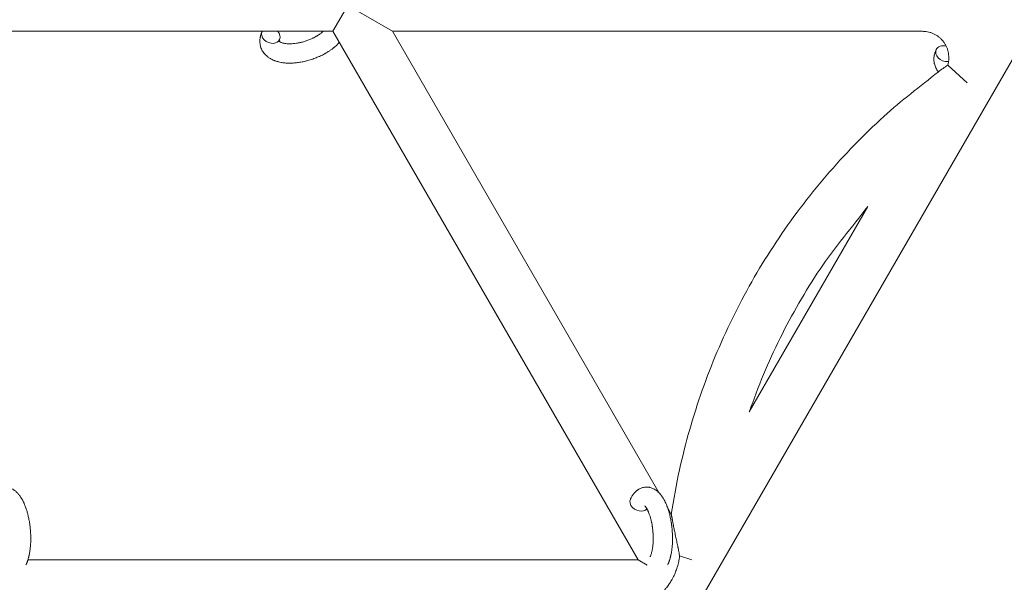
# Model space of a CAD drawing. Units: millimetres. Extents: x -7142 to 7278, y -4867 to 4826.
# Drawn here: x 1196 to 1502, y 2275 to 2449 of the extents above; entities that cross this region are included whole.
import ezdxf

# ---------------------------------------------------------------- set-up
doc = ezdxf.new("R2010")
doc.units = ezdxf.units.MM
doc.linetypes.add('K5LT_THIN', pattern=[0])

# ---------------------------------------------------------------- blocks, each defined once
blk = doc.blocks.new('U1')
at = {"color": 7, "linetype": 'K5LT_THIN', "lineweight": 18}
for p, q in [((1525.34, 2473.38), (1403.97, 2263.17)), ((1298.11, 2453.76), (1293.49, 2445.76)), ((1298.11, 2453.76), (1311.97, 2445.76)), ((1101.81, 2445.76), (1293.49, 2445.76)), ((1293.49, 2445.76), (1388.18, 2281.76)), ((1311.97, 2445.76), (1476.51, 2445.76)), ((1311.97, 2445.76), (1394.6, 2302.65)), ((1490.37, 2429.76), (1484.33, 2435.31)), ((1459.55, 2391.42), (1422.71, 2327.63)), ((1397.4, 2297.79), (1398.52, 2295.85)), ((1404.92, 2281.76), (1401.08, 2282.97)), ((1388.18, 2281.76), (1198.83, 2281.76)), ((1391.06, 2280.1), (1388.18, 2281.76))]:
    blk.add_line(p, q, dxfattribs=at)
for centre, start_param, end_param in [((1274.24, 2444.46), 3.141593, 5.355092), ((1274.24, 2444.46), 3.127839, 3.141593), ((1274.24, 2444.46), 0, 1.113827), ((1274.24, 2444.46), 5.355092, 6.283185), ((1483.45, 2438.8), 3.141593, 5.355092), ((1483.45, 2438.8), 1.776885, 3.141593), ((1483.45, 2438.8), -0.928093, -0.824901), ((1388.54, 2299.3), 3.141593, 5.355092), ((1388.54, 2299.3), 5.355092, 6.053873)]:
    blk.add_ellipse(centre, major_axis=(2.71, -1.28), ratio=0.769885, start_param=start_param, end_param=end_param, dxfattribs=at)
for points, knots in [([(1295.49, 2442.3), (1295.48, 2442.29), (1295.47, 2442.29), (1295.33, 2442.13), (1295.19, 2441.98), (1295.02, 2441.81), (1294.98, 2441.77), (1294.82, 2441.62), (1294.71, 2441.5), (1294.5, 2441.31), (1294.41, 2441.23), (1294.31, 2441.14), (1294.3, 2441.13), (1294.26, 2441.1), (1294.23, 2441.07), (1294.2, 2441.05), (1294.2, 2441.05), (1294.15, 2441.01), (1294.11, 2440.96), (1293.97, 2440.86), (1293.9, 2440.79), (1293.62, 2440.57), (1293.44, 2440.42), (1293.13, 2440.19), (1293.01, 2440.11), (1292.88, 2440.01), (1292.87, 2440.01), (1292.73, 2439.91), (1292.61, 2439.83), (1292.38, 2439.67), (1292.27, 2439.6), (1292.08, 2439.48), (1292, 2439.42), (1291.87, 2439.34), (1291.83, 2439.32), (1291.66, 2439.22), (1291.54, 2439.14), (1291.36, 2439.04), (1291.3, 2439), (1291.22, 2438.96), (1291.2, 2438.95), (1291.16, 2438.92), (1291.13, 2438.91), (1291.07, 2438.87), (1291.02, 2438.85), (1290.95, 2438.81), (1290.92, 2438.79), (1290.67, 2438.65), (1290.44, 2438.53), (1290.05, 2438.33), (1289.88, 2438.25), (1289.71, 2438.17), (1289.71, 2438.17), (1289.69, 2438.16), (1289.68, 2438.16), (1289.66, 2438.15), (1289.65, 2438.14), (1289.41, 2438.03), (1289.18, 2437.92), (1288.74, 2437.73), (1288.54, 2437.65), (1287.85, 2437.37), (1287.37, 2437.2), (1286.59, 2436.94), (1286.3, 2436.85), (1285.8, 2436.71), (1285.59, 2436.65), (1285.35, 2436.59), (1285.31, 2436.58), (1284.82, 2436.47), (1284.36, 2436.35), (1283.43, 2436.17), (1282.95, 2436.1), (1282.02, 2435.98), (1281.56, 2435.94), (1280.66, 2435.89), (1280.23, 2435.88), (1279.38, 2435.89), (1278.97, 2435.92), (1278.5, 2435.96), (1278.43, 2435.97), (1278.11, 2436.01), (1277.85, 2436.04), (1277.54, 2436.09), (1277.48, 2436.1), (1277.16, 2436.15), (1276.91, 2436.21), (1276.65, 2436.27), (1276.65, 2436.27), (1276.63, 2436.28), (1276.62, 2436.28), (1276.44, 2436.33), (1276.26, 2436.37), (1275.94, 2436.47), (1275.8, 2436.52), (1275.59, 2436.59), (1275.53, 2436.61), (1275.46, 2436.64), (1275.45, 2436.64), (1275.36, 2436.67), (1275.28, 2436.7), (1275.01, 2436.82), (1274.82, 2436.9), (1274.38, 2437.11), (1274.13, 2437.25), (1273.8, 2437.45), (1273.72, 2437.5), (1273.52, 2437.64), (1273.4, 2437.74), (1273.25, 2437.84), (1273.24, 2437.85), (1273.02, 2438.02), (1272.83, 2438.19), (1272.49, 2438.52), (1272.35, 2438.69), (1272.19, 2438.86), (1272.17, 2438.88), (1272.01, 2439.08), (1271.88, 2439.26), (1271.63, 2439.65), (1271.52, 2439.84), (1271.32, 2440.24), (1271.24, 2440.44), (1271.09, 2440.86), (1271.02, 2441.07), (1270.95, 2441.37), (1270.93, 2441.46), (1270.89, 2441.68), (1270.87, 2441.8), (1270.83, 2442.15), (1270.81, 2442.37), (1270.81, 2442.82), (1270.81, 2443.05), (1270.85, 2443.47), (1270.89, 2443.66), (1270.92, 2443.89), (1270.93, 2443.94), (1270.94, 2443.99), (1270.94, 2443.99), (1270.96, 2444.06), (1270.97, 2444.13), (1271.03, 2444.36), (1271.07, 2444.51), (1271.12, 2444.68), (1271.12, 2444.69), (1271.2, 2444.95), (1271.29, 2445.2), (1271.44, 2445.54), (1271.48, 2445.64), (1271.53, 2445.74)], [10.121087, 10.121087, 10.121087, 10.121087, 10.239693, 10.239693, 12.120776, 12.120776, 12.570444, 12.570444, 14.12249, 14.12249, 15.20199, 15.20199, 15.322865, 15.322865, 15.656599, 15.656599, 15.663143, 15.663143, 16.245414, 16.245414, 17.189745, 17.189745, 19.31373, 19.31373, 20.566633, 20.566633, 20.688197, 20.688197, 21.981398, 21.981398, 23.076261, 23.076261, 23.913976, 23.913976, 24.339738, 24.339738, 25.541324, 25.541324, 26.111915, 26.111915, 26.301489, 26.301489, 26.513619, 26.513619, 26.933084, 26.933084, 27.196506, 27.196506, 29.332489, 29.332489, 30.801276, 30.801276, 30.878715, 30.878715, 30.948671, 30.948671, 31.049756, 31.049756, 33.10809, 33.10809, 34.913355, 34.913355, 39.043225, 39.043225, 41.493032, 41.493032, 43.237001, 43.237001, 43.518611, 43.518611, 47.325781, 47.325781, 51.320715, 51.320715, 55.225404, 55.225404, 59.037147, 59.037147, 62.747048, 62.747048, 63.381704, 63.381704, 65.763728, 65.763728, 66.339981, 66.339981, 68.819528, 68.819528, 68.905619, 68.905619, 68.977034, 68.977034, 70.753972, 70.753972, 72.272022, 72.272022, 72.931361, 72.931361, 73.022459, 73.022459, 73.882945, 73.882945, 75.952545, 75.952545, 78.914214, 78.914214, 79.898581, 79.898581, 81.465738, 81.465738, 81.703915, 81.703915, 84.33989, 84.33989, 86.632353, 86.632353, 86.847338, 86.847338, 89.254604, 89.254604, 91.590734, 91.590734, 93.883705, 93.883705, 96.160269, 96.160269, 97.134274, 97.134274, 98.446054, 98.446054, 100.765871, 100.765871, 103.145634, 103.145634, 105.150939, 105.150939, 105.611524, 105.611524, 105.667888, 105.667888, 106.380473, 106.380473, 108.08174, 108.08174, 108.189395, 108.189395, 110.903181, 110.903181, 112, 112, 112, 112]), ([(1276.81, 2442.69), (1276.82, 2442.68), (1276.82, 2442.68), (1276.85, 2442.65), (1276.87, 2442.63), (1276.92, 2442.59), (1276.95, 2442.56), (1277.04, 2442.5), (1277.09, 2442.47), (1277.2, 2442.41), (1277.24, 2442.39), (1277.32, 2442.35), (1277.36, 2442.34), (1277.5, 2442.28), (1277.61, 2442.23), (1277.86, 2442.15), (1278, 2442.12), (1278.3, 2442.05), (1278.45, 2442.02), (1278.78, 2441.96), (1278.96, 2441.94), (1279.33, 2441.91), (1279.52, 2441.9), (1279.76, 2441.89), (1279.81, 2441.89), (1279.86, 2441.89), (1279.87, 2441.89), (1280.03, 2441.89), (1280.17, 2441.88), (1280.61, 2441.89), (1280.91, 2441.91), (1281.54, 2441.96), (1281.86, 2442), (1282.53, 2442.11), (1282.88, 2442.17), (1283.59, 2442.33), (1283.95, 2442.42), (1284.69, 2442.63), (1285.06, 2442.75), (1285.79, 2443.01), (1286.16, 2443.15), (1286.75, 2443.41), (1286.98, 2443.51), (1287.32, 2443.67), (1287.43, 2443.73), (1287.77, 2443.9), (1287.98, 2444.02), (1288.29, 2444.19), (1288.38, 2444.25), (1288.55, 2444.35), (1288.64, 2444.4), (1288.83, 2444.52), (1288.95, 2444.6), (1289.14, 2444.72), (1289.21, 2444.77), (1289.35, 2444.87), (1289.42, 2444.91), (1289.59, 2445.04), (1289.71, 2445.13), (1289.84, 2445.23), (1289.85, 2445.24), (1289.88, 2445.26), (1289.9, 2445.27), (1289.94, 2445.3), (1289.97, 2445.33), (1290.17, 2445.49), (1290.32, 2445.63), (1290.48, 2445.76)], [1.722427, 1.722427, 1.722427, 1.722427, 3.017649, 3.017649, 4.609864, 4.609864, 6.285438, 6.285438, 8.067082, 8.067082, 9.074753, 9.074753, 9.974078, 9.974078, 12.02219, 12.02219, 14.089357, 14.089357, 16.103217, 16.103217, 18.117076, 18.117076, 20.128041, 20.128041, 20.593157, 20.593157, 20.673876, 20.673876, 22.131109, 22.131109, 24.888511, 24.888511, 27.749648, 27.749648, 30.704237, 30.704237, 33.745559, 33.745559, 36.870734, 36.870734, 40.049977, 40.049977, 42.101559, 42.101559, 43.142751, 43.142751, 45.27443, 45.27443, 46.148629, 46.148629, 47.012679, 47.012679, 48.241435, 48.241435, 49.062222, 49.062222, 49.778149, 49.778149, 51.152464, 51.152464, 51.361832, 51.361832, 51.514038, 51.514038, 51.874936, 51.874936, 54.071382, 54.071382, 54.071382, 54.071382]), ([(1484.33, 2435.31), (1484.42, 2435.61), (1484.49, 2435.91), (1484.55, 2436.27), (1484.56, 2436.34), (1484.59, 2436.64), (1484.63, 2436.88), (1484.66, 2437.43), (1484.66, 2437.74), (1484.62, 2438.35), (1484.59, 2438.65), (1484.49, 2439.25), (1484.42, 2439.55), (1484.25, 2440.14), (1484.15, 2440.42), (1483.98, 2440.84), (1483.92, 2440.98), (1483.79, 2441.25), (1483.72, 2441.39), (1483.5, 2441.79), (1483.34, 2442.05), (1483, 2442.54), (1482.81, 2442.78), (1482.41, 2443.23), (1482.2, 2443.45), (1481.76, 2443.85), (1481.52, 2444.04), (1481.04, 2444.39), (1480.78, 2444.56), (1480.26, 2444.85), (1479.99, 2444.99), (1479.44, 2445.22), (1479.16, 2445.33), (1478.59, 2445.5), (1478.29, 2445.57), (1477.71, 2445.68), (1477.41, 2445.72), (1476.91, 2445.76), (1476.71, 2445.76), (1476.51, 2445.76)], [0, 0, 0, 0, 0.060005, 0.060005, 0.072482, 0.072482, 0.12001, 0.12001, 0.180014, 0.180014, 0.240019, 0.240019, 0.300024, 0.300024, 0.360029, 0.360029, 0.389362, 0.389362, 0.420033, 0.420033, 0.480038, 0.480038, 0.540043, 0.540043, 0.600048, 0.600048, 0.660053, 0.660053, 0.720057, 0.720057, 0.780062, 0.780062, 0.840067, 0.840067, 0.900072, 0.900072, 0.960076, 0.960076, 1, 1, 1, 1]), ([(1276.96, 2443.17), (1276.92, 2443.1), (1276.89, 2443.03), (1276.87, 2442.97), (1276.87, 2442.96), (1276.85, 2442.91), (1276.84, 2442.86), (1276.82, 2442.79), (1276.81, 2442.76), (1276.81, 2442.72), (1276.81, 2442.71), (1276.81, 2442.69), (1276.81, 2442.69), (1276.81, 2442.68), (1276.81, 2442.67), (1276.81, 2442.68), (1276.81, 2442.68), (1276.81, 2442.69), (1276.81, 2442.69), (1276.8, 2442.69)], [0, 0, 0, 0, 2, 2, 2.214263, 2.214263, 3.942695, 3.942695, 5.758704, 5.758704, 7.37728, 7.37728, 7.475749, 7.475749, 9.118858, 9.118858, 9.481056, 9.481056, 9.552246, 9.552246, 9.552246, 9.552246]), ([(1276.81, 2442.67), (1276.81, 2442.68), (1276.81, 2442.68), (1276.81, 2442.67), (1276.81, 2442.68), (1276.81, 2442.68), (1276.81, 2442.69), (1276.8, 2442.69), (1276.8, 2442.69), (1276.8, 2442.69)], [0.931443, 0.931443, 0.931443, 0.931443, 0.965483, 0.965483, 1.745999, 1.745999, 2.945999, 2.945999, 3.024105, 3.024105, 3.024105, 3.024105]), ([(1481.41, 2433.2), (1481.39, 2433.21), (1481.38, 2433.23), (1481.22, 2433.43), (1481.09, 2433.61), (1480.84, 2434), (1480.73, 2434.19), (1480.53, 2434.59), (1480.44, 2434.79), (1480.3, 2435.21), (1480.23, 2435.42), (1480.16, 2435.72), (1480.14, 2435.81), (1480.1, 2436.03), (1480.08, 2436.15), (1480.04, 2436.5), (1480.02, 2436.72), (1480.01, 2437.17), (1480.02, 2437.4), (1480.06, 2437.82), (1480.09, 2438.01), (1480.13, 2438.24), (1480.14, 2438.29), (1480.15, 2438.34), (1480.15, 2438.34), (1480.17, 2438.41), (1480.18, 2438.48), (1480.24, 2438.71), (1480.28, 2438.86), (1480.33, 2439.03), (1480.33, 2439.04), (1480.41, 2439.3), (1480.5, 2439.55), (1480.65, 2439.89), (1480.69, 2439.99), (1480.74, 2440.08)], [86.632353, 86.632353, 86.632353, 86.632353, 86.847338, 86.847338, 89.254604, 89.254604, 91.590734, 91.590734, 93.883705, 93.883705, 96.160269, 96.160269, 97.134274, 97.134274, 98.446054, 98.446054, 100.765871, 100.765871, 103.145634, 103.145634, 105.150939, 105.150939, 105.611524, 105.611524, 105.667888, 105.667888, 106.380473, 106.380473, 108.08174, 108.08174, 108.189395, 108.189395, 110.903181, 110.903181, 112, 112, 112, 112]), ([(1398.52, 2295.85), (1398.52, 2295.85), (1398.52, 2295.85), (1399.24, 2300.47), (1400.06, 2305.08), (1402.91, 2318.03), (1405.27, 2326.31), (1410.99, 2342.5), (1414.35, 2350.41), (1422.02, 2365.78), (1426.32, 2373.22), (1435.82, 2387.53), (1441.01, 2394.39), (1452.19, 2407.42), (1458.18, 2413.59), (1469.91, 2424.27), (1475.74, 2428.64), (1482.34, 2433.95), (1483.35, 2434.61), (1484.33, 2435.31)], [0.0651405, 0.0651405, 0.0651405, 0.0651405, 0.0651407, 0.0651407, 0.1431078, 0.1431078, 0.2862157, 0.2862157, 0.4293235, 0.4293235, 0.5724314, 0.5724314, 0.7155392, 0.7155392, 0.858647, 0.858647, 0.9799537, 0.9799537, 1, 1, 1, 1]), ([(1422.71, 2327.63), (1422.72, 2327.65), (1422.73, 2327.67), (1425.43, 2335.49), (1428.62, 2343.12), (1435.95, 2357.92), (1440.09, 2365.08), (1449.21, 2378.74), (1454.59, 2384.93), (1459.55, 2391.42)], [0.2858549, 0.2858549, 0.2858549, 0.2858549, 0.2862157, 0.2862157, 0.4293235, 0.4293235, 0.5724314, 0.5724314, 0.7141451, 0.7141451, 0.7141451, 0.7141451]), ([(1186.64, 2300.58), (1186.66, 2300.62), (1186.68, 2300.67), (1186.79, 2300.88), (1186.88, 2301.05), (1186.97, 2301.23), (1186.97, 2301.23), (1187.02, 2301.31), (1187.07, 2301.39), (1187.11, 2301.47), (1187.12, 2301.47), (1187.16, 2301.55), (1187.21, 2301.63), (1187.36, 2301.85), (1187.47, 2302), (1187.69, 2302.29), (1187.81, 2302.43), (1188.05, 2302.7), (1188.18, 2302.83), (1188.42, 2303.06), (1188.54, 2303.15), (1188.68, 2303.27), (1188.7, 2303.28), (1188.77, 2303.34), (1188.82, 2303.38), (1188.92, 2303.45), (1188.97, 2303.48), (1189.08, 2303.56), (1189.15, 2303.6), (1189.37, 2303.73), (1189.54, 2303.82), (1189.88, 2303.98), (1190.05, 2304.04), (1190.33, 2304.13), (1190.43, 2304.16), (1190.54, 2304.19), (1190.54, 2304.19), (1190.61, 2304.21), (1190.68, 2304.22), (1190.91, 2304.27), (1191.08, 2304.29), (1191.43, 2304.32), (1191.61, 2304.33), (1191.95, 2304.32), (1192.13, 2304.3), (1192.38, 2304.27), (1192.46, 2304.25), (1192.63, 2304.22), (1192.71, 2304.2), (1192.8, 2304.18), (1192.81, 2304.18), (1192.99, 2304.13), (1193.17, 2304.08), (1193.51, 2303.95), (1193.68, 2303.87), (1194.02, 2303.7), (1194.19, 2303.61), (1194.52, 2303.39), (1194.68, 2303.27), (1194.85, 2303.15), (1194.85, 2303.14), (1194.97, 2303.05), (1195.08, 2302.95), (1195.26, 2302.79), (1195.34, 2302.72), (1195.45, 2302.61), (1195.49, 2302.56), (1195.55, 2302.5), (1195.57, 2302.49), (1195.71, 2302.34), (1195.83, 2302.2), (1196.04, 2301.95), (1196.13, 2301.84), (1196.22, 2301.72), (1196.22, 2301.71), (1196.25, 2301.68), (1196.27, 2301.65), (1196.37, 2301.52), (1196.44, 2301.41), (1196.52, 2301.29), (1196.52, 2301.29), (1196.56, 2301.24), (1196.58, 2301.2), (1196.64, 2301.11), (1196.68, 2301.06), (1196.71, 2301), (1196.72, 2300.99), (1196.74, 2300.96), (1196.75, 2300.93), (1196.85, 2300.77), (1196.93, 2300.63), (1197.02, 2300.49), (1197.02, 2300.48), (1197.09, 2300.36), (1197.15, 2300.25), (1197.25, 2300.05), (1197.29, 2299.98), (1197.43, 2299.7), (1197.52, 2299.51), (1197.74, 2299.02), (1197.87, 2298.72), (1198.06, 2298.21), (1198.14, 2298), (1198.22, 2297.77), (1198.23, 2297.76), (1198.26, 2297.66), (1198.29, 2297.57), (1198.43, 2297.17), (1198.53, 2296.84), (1198.72, 2296.17), (1198.8, 2295.82), (1198.91, 2295.39), (1198.93, 2295.3), (1199, 2295.02), (1199.04, 2294.81), (1199.13, 2294.35), (1199.18, 2294.11), (1199.26, 2293.69), (1199.28, 2293.53), (1199.31, 2293.34), (1199.32, 2293.31), (1199.33, 2293.25), (1199.33, 2293.22), (1199.36, 2293.03), (1199.38, 2292.88), (1199.41, 2292.7), (1199.41, 2292.67), (1199.43, 2292.57), (1199.44, 2292.49), (1199.51, 2291.96), (1199.55, 2291.49), (1199.6, 2291.03), (1199.6, 2291.03), (1199.6, 2291), (1199.6, 2290.97), (1199.63, 2290.6), (1199.65, 2290.25), (1199.68, 2289.75), (1199.69, 2289.58), (1199.71, 2288.92), (1199.71, 2288.43), (1199.7, 2287.64), (1199.69, 2287.35), (1199.67, 2286.88), (1199.66, 2286.7), (1199.62, 2286.07), (1199.58, 2285.62), (1199.5, 2284.99), (1199.48, 2284.8), (1199.42, 2284.38), (1199.38, 2284.15), (1199.31, 2283.72), (1199.27, 2283.52), (1199.22, 2283.27), (1199.21, 2283.22), (1199.19, 2283.16), (1199.19, 2283.14), (1199.17, 2283.07), (1199.16, 2283.02), (1199.13, 2282.89), (1199.12, 2282.82), (1199.1, 2282.75), (1199.1, 2282.74), (1199.07, 2282.63), (1199.05, 2282.54), (1199, 2282.36), (1198.97, 2282.26), (1198.91, 2282.03), (1198.87, 2281.9), (1198.83, 2281.76), (1198.82, 2281.75), (1198.82, 2281.73), (1198.81, 2281.71), (1198.8, 2281.69), (1198.8, 2281.69), (1198.77, 2281.59), (1198.74, 2281.5), (1198.71, 2281.4), (1198.71, 2281.4), (1198.71, 2281.39), (1198.71, 2281.39), (1198.69, 2281.34), (1198.67, 2281.29), (1198.64, 2281.18), (1198.62, 2281.13), (1198.56, 2280.99), (1198.53, 2280.89), (1198.46, 2280.72), (1198.43, 2280.65), (1198.39, 2280.55), (1198.38, 2280.52), (1198.31, 2280.38), (1198.26, 2280.26), (1198.2, 2280.14), (1198.2, 2280.13), (1198.2, 2280.13)], [0, 0, 0, 0, 0.495399, 0.495399, 2.579969, 2.579969, 2.606551, 2.606551, 3.602218, 3.602218, 3.610494, 3.610494, 4.608994, 4.608994, 6.611437, 6.611437, 8.613879, 8.613879, 10.60053, 10.60053, 12.274918, 12.274918, 12.550029, 12.550029, 13.270757, 13.270757, 13.912186, 13.912186, 14.707317, 14.707317, 16.736339, 16.736339, 18.671984, 18.671984, 19.810589, 19.810589, 19.864454, 19.864454, 20.544166, 20.544166, 22.379396, 22.379396, 24.201978, 24.201978, 26.035285, 26.035285, 26.908625, 26.908625, 27.804597, 27.804597, 27.902791, 27.902791, 29.829026, 29.829026, 31.840388, 31.840388, 33.966332, 33.966332, 36.162707, 36.162707, 36.238629, 36.238629, 37.845107, 37.845107, 38.961572, 38.961572, 39.623994, 39.623994, 39.848022, 39.848022, 41.850937, 41.850937, 43.411532, 43.411532, 43.493869, 43.493869, 43.851835, 43.851835, 45.244382, 45.244382, 45.325434, 45.325434, 45.846808, 45.846808, 46.479913, 46.479913, 46.559308, 46.559308, 46.880344, 46.880344, 48.516477, 48.516477, 48.599857, 48.599857, 49.895381, 49.895381, 50.786687, 50.786687, 52.910419, 52.910419, 55.923427, 55.923427, 57.979686, 57.979686, 58.110248, 58.110248, 58.931046, 58.931046, 61.927033, 61.927033, 64.989532, 64.989532, 65.697014, 65.697014, 67.467525, 67.467525, 69.543357, 69.543357, 70.902592, 70.902592, 71.126108, 71.126108, 71.396505, 71.396505, 72.641228, 72.641228, 72.885082, 72.885082, 73.462987, 73.462987, 77.212003, 77.212003, 77.219253, 77.219253, 77.458057, 77.458057, 80.211549, 80.211549, 81.536079, 81.536079, 85.528742, 85.528742, 87.96927, 87.96927, 89.444695, 89.444695, 93.285903, 93.285903, 94.970583, 94.970583, 97.048697, 97.048697, 98.912678, 98.912678, 99.386212, 99.386212, 99.520474, 99.520474, 100.064493, 100.064493, 100.723485, 100.723485, 100.805961, 100.805961, 101.729175, 101.729175, 102.644445, 102.644445, 104.028891, 104.028891, 104.096177, 104.096177, 104.285034, 104.285034, 104.29249, 104.29249, 105.280101, 105.280101, 105.327501, 105.327501, 105.336405, 105.336405, 105.884556, 105.884556, 106.42549, 106.42549, 107.484051, 107.484051, 108.303506, 108.303506, 108.584709, 108.584709, 109.952663, 109.952663, 110, 110, 110, 110]), ([(1385.82, 2300.58), (1385.84, 2300.62), (1385.86, 2300.67), (1385.97, 2300.88), (1386.07, 2301.05), (1386.16, 2301.23), (1386.16, 2301.23), (1386.21, 2301.31), (1386.25, 2301.39), (1386.3, 2301.47), (1386.3, 2301.47), (1386.35, 2301.55), (1386.4, 2301.63), (1386.55, 2301.85), (1386.65, 2302), (1386.88, 2302.29), (1386.99, 2302.43), (1387.23, 2302.7), (1387.36, 2302.83), (1387.61, 2303.06), (1387.73, 2303.15), (1387.86, 2303.27), (1387.88, 2303.28), (1387.95, 2303.34), (1388.01, 2303.38), (1388.11, 2303.45), (1388.16, 2303.48), (1388.27, 2303.56), (1388.33, 2303.6), (1388.56, 2303.73), (1388.73, 2303.82), (1389.06, 2303.98), (1389.23, 2304.04), (1389.51, 2304.13), (1389.62, 2304.16), (1389.73, 2304.19), (1389.73, 2304.19), (1389.8, 2304.21), (1389.86, 2304.22), (1390.1, 2304.27), (1390.27, 2304.29), (1390.62, 2304.32), (1390.79, 2304.33), (1391.14, 2304.32), (1391.31, 2304.3), (1391.57, 2304.27), (1391.65, 2304.25), (1391.81, 2304.22), (1391.89, 2304.2), (1391.99, 2304.18), (1391.99, 2304.18), (1392.18, 2304.13), (1392.35, 2304.08), (1392.69, 2303.95), (1392.87, 2303.87), (1393.21, 2303.7), (1393.37, 2303.61), (1393.71, 2303.39), (1393.86, 2303.27), (1394.03, 2303.15), (1394.04, 2303.14), (1394.16, 2303.05), (1394.27, 2302.95), (1394.45, 2302.79), (1394.52, 2302.72), (1394.64, 2302.61), (1394.68, 2302.56), (1394.74, 2302.5), (1394.75, 2302.49), (1394.89, 2302.34), (1395.01, 2302.2), (1395.22, 2301.95), (1395.31, 2301.84), (1395.41, 2301.72), (1395.41, 2301.71), (1395.44, 2301.68), (1395.45, 2301.65), (1395.55, 2301.52), (1395.63, 2301.41), (1395.71, 2301.29), (1395.71, 2301.29), (1395.74, 2301.24), (1395.77, 2301.2), (1395.83, 2301.11), (1395.86, 2301.06), (1395.9, 2301), (1395.9, 2300.99), (1395.92, 2300.96), (1395.94, 2300.93), (1396.04, 2300.77), (1396.12, 2300.63), (1396.2, 2300.49), (1396.21, 2300.48), (1396.27, 2300.36), (1396.34, 2300.25), (1396.44, 2300.05), (1396.48, 2299.98), (1396.61, 2299.7), (1396.71, 2299.51), (1396.93, 2299.02), (1397.05, 2298.72), (1397.25, 2298.21), (1397.33, 2298), (1397.41, 2297.77), (1397.41, 2297.76), (1397.45, 2297.66), (1397.48, 2297.57), (1397.61, 2297.17), (1397.71, 2296.84), (1397.9, 2296.17), (1397.99, 2295.82), (1398.1, 2295.39), (1398.12, 2295.3), (1398.18, 2295.02), (1398.23, 2294.81), (1398.32, 2294.35), (1398.37, 2294.11), (1398.44, 2293.69), (1398.47, 2293.53), (1398.5, 2293.34), (1398.51, 2293.31), (1398.51, 2293.25), (1398.52, 2293.22), (1398.55, 2293.03), (1398.57, 2292.88), (1398.6, 2292.7), (1398.6, 2292.67), (1398.62, 2292.57), (1398.62, 2292.49), (1398.69, 2291.96), (1398.73, 2291.49), (1398.78, 2291.03), (1398.78, 2291.03), (1398.79, 2291), (1398.79, 2290.97), (1398.82, 2290.6), (1398.84, 2290.25), (1398.87, 2289.75), (1398.87, 2289.58), (1398.89, 2288.92), (1398.9, 2288.43), (1398.89, 2287.64), (1398.88, 2287.35), (1398.86, 2286.88), (1398.85, 2286.7), (1398.81, 2286.07), (1398.76, 2285.62), (1398.69, 2284.99), (1398.67, 2284.8), (1398.6, 2284.38), (1398.57, 2284.15), (1398.49, 2283.72), (1398.45, 2283.52), (1398.4, 2283.27), (1398.39, 2283.22), (1398.38, 2283.16), (1398.37, 2283.14), (1398.36, 2283.07), (1398.35, 2283.02), (1398.32, 2282.89), (1398.3, 2282.82), (1398.28, 2282.75), (1398.28, 2282.74), (1398.26, 2282.63), (1398.23, 2282.54), (1398.18, 2282.36), (1398.16, 2282.26), (1398.1, 2282.03), (1398.05, 2281.9), (1398.01, 2281.76), (1398.01, 2281.75), (1398, 2281.73), (1398, 2281.71), (1397.99, 2281.69), (1397.99, 2281.69), (1397.96, 2281.59), (1397.93, 2281.5), (1397.9, 2281.4), (1397.89, 2281.4), (1397.89, 2281.39), (1397.89, 2281.39), (1397.87, 2281.34), (1397.86, 2281.29), (1397.82, 2281.18), (1397.8, 2281.13), (1397.75, 2280.99), (1397.71, 2280.89), (1397.64, 2280.72), (1397.61, 2280.65), (1397.57, 2280.55), (1397.56, 2280.52), (1397.5, 2280.38), (1397.45, 2280.26), (1397.39, 2280.14), (1397.39, 2280.13), (1397.39, 2280.13)], [0, 0, 0, 0, 0.495399, 0.495399, 2.579969, 2.579969, 2.606551, 2.606551, 3.602218, 3.602218, 3.610494, 3.610494, 4.608994, 4.608994, 6.611437, 6.611437, 8.613879, 8.613879, 10.60053, 10.60053, 12.274918, 12.274918, 12.550029, 12.550029, 13.270757, 13.270757, 13.912186, 13.912186, 14.707317, 14.707317, 16.736339, 16.736339, 18.671984, 18.671984, 19.810589, 19.810589, 19.864454, 19.864454, 20.544166, 20.544166, 22.379396, 22.379396, 24.201978, 24.201978, 26.035285, 26.035285, 26.908625, 26.908625, 27.804597, 27.804597, 27.902791, 27.902791, 29.829026, 29.829026, 31.840388, 31.840388, 33.966332, 33.966332, 36.162707, 36.162707, 36.238629, 36.238629, 37.845107, 37.845107, 38.961572, 38.961572, 39.623994, 39.623994, 39.848022, 39.848022, 41.850937, 41.850937, 43.411532, 43.411532, 43.493869, 43.493869, 43.851835, 43.851835, 45.244382, 45.244382, 45.325434, 45.325434, 45.846808, 45.846808, 46.479913, 46.479913, 46.559308, 46.559308, 46.880344, 46.880344, 48.516477, 48.516477, 48.599857, 48.599857, 49.895381, 49.895381, 50.786687, 50.786687, 52.910419, 52.910419, 55.923427, 55.923427, 57.979686, 57.979686, 58.110248, 58.110248, 58.931046, 58.931046, 61.927033, 61.927033, 64.989532, 64.989532, 65.697014, 65.697014, 67.467525, 67.467525, 69.543357, 69.543357, 70.902592, 70.902592, 71.126108, 71.126108, 71.396505, 71.396505, 72.641228, 72.641228, 72.885082, 72.885082, 73.462987, 73.462987, 77.212003, 77.212003, 77.219253, 77.219253, 77.458057, 77.458057, 80.211549, 80.211549, 81.536079, 81.536079, 85.528742, 85.528742, 87.96927, 87.96927, 89.444695, 89.444695, 93.285903, 93.285903, 94.970583, 94.970583, 97.048697, 97.048697, 98.912678, 98.912678, 99.386212, 99.386212, 99.520474, 99.520474, 100.064493, 100.064493, 100.723485, 100.723485, 100.805961, 100.805961, 101.729175, 101.729175, 102.644445, 102.644445, 104.028891, 104.028891, 104.096177, 104.096177, 104.285034, 104.285034, 104.29249, 104.29249, 105.280101, 105.280101, 105.327501, 105.327501, 105.336405, 105.336405, 105.884556, 105.884556, 106.42549, 106.42549, 107.484051, 107.484051, 108.303506, 108.303506, 108.584709, 108.584709, 109.952663, 109.952663, 110, 110, 110, 110]), ([(1390.3, 2298.45), (1390.29, 2298.45), (1390.3, 2298.45), (1390.32, 2298.43), (1390.34, 2298.42), (1390.39, 2298.37), (1390.43, 2298.33), (1390.51, 2298.23), (1390.57, 2298.17), (1390.61, 2298.1), (1390.62, 2298.1), (1390.66, 2298.04), (1390.71, 2297.97), (1390.76, 2297.9), (1390.77, 2297.89), (1390.78, 2297.86), (1390.79, 2297.85), (1390.82, 2297.8), (1390.84, 2297.78), (1390.87, 2297.72), (1390.88, 2297.7), (1390.92, 2297.65), (1390.94, 2297.61), (1390.99, 2297.52), (1391.02, 2297.46), (1391.05, 2297.4), (1391.06, 2297.4), (1391.1, 2297.31), (1391.15, 2297.21), (1391.22, 2297.07), (1391.25, 2297.02), (1391.31, 2296.89), (1391.34, 2296.81), (1391.41, 2296.65), (1391.45, 2296.56), (1391.56, 2296.31), (1391.62, 2296.13), (1391.75, 2295.79), (1391.8, 2295.63), (1391.89, 2295.35), (1391.93, 2295.22), (1392.06, 2294.79), (1392.15, 2294.47), (1392.26, 2294.01), (1392.29, 2293.89), (1392.35, 2293.61), (1392.38, 2293.44), (1392.43, 2293.21), (1392.44, 2293.15), (1392.51, 2292.8), (1392.55, 2292.51), (1392.62, 2292.13), (1392.63, 2292.04), (1392.7, 2291.56), (1392.74, 2291.16), (1392.8, 2290.56), (1392.82, 2290.36), (1392.83, 2290.16), (1392.83, 2290.16), (1392.84, 2290.11), (1392.84, 2290.06), (1392.85, 2289.95), (1392.85, 2289.89), (1392.86, 2289.76), (1392.86, 2289.68), (1392.87, 2289.58), (1392.87, 2289.56), (1392.88, 2289.21), (1392.89, 2288.89), (1392.9, 2288.49), (1392.89, 2288.41), (1392.89, 2288.19), (1392.89, 2288.05), (1392.89, 2287.91), (1392.89, 2287.91), (1392.88, 2287.75), (1392.88, 2287.6), (1392.87, 2287.36), (1392.87, 2287.27), (1392.86, 2287.03), (1392.85, 2286.86), (1392.82, 2286.51), (1392.8, 2286.32), (1392.76, 2285.9), (1392.73, 2285.67), (1392.68, 2285.35), (1392.67, 2285.26), (1392.63, 2285.01), (1392.6, 2284.84), (1392.54, 2284.56), (1392.52, 2284.45), (1392.48, 2284.28), (1392.47, 2284.23), (1392.42, 2284.03), (1392.38, 2283.89), (1392.34, 2283.74), (1392.34, 2283.72), (1392.29, 2283.57), (1392.25, 2283.42), (1392.16, 2283.16), (1392.11, 2283.03), (1392.02, 2282.83), (1391.99, 2282.76), (1391.96, 2282.69)], [0, 0, 0, 0, 1.575291, 1.575291, 3.090668, 3.090668, 4.92829, 4.92829, 6.675585, 6.675585, 6.765911, 6.765911, 8.207292, 8.207292, 8.396707, 8.396707, 8.690182, 8.690182, 9.246312, 9.246312, 9.625246, 9.625246, 10.207237, 10.207237, 11.124368, 11.124368, 11.189885, 11.189885, 12.507562, 12.507562, 13.202993, 13.202993, 14.189744, 14.189744, 15.216101, 15.216101, 17.22641, 17.22641, 18.861106, 18.861106, 20.100402, 20.100402, 23.081764, 23.081764, 24.172741, 24.172741, 25.582052, 25.582052, 26.154993, 26.154993, 28.573757, 28.573757, 29.309831, 29.309831, 32.539532, 32.539532, 34.153673, 34.153673, 34.165944, 34.165944, 34.555117, 34.555117, 35.03415, 35.03415, 35.642187, 35.642187, 35.841387, 35.841387, 38.455407, 38.455407, 39.106429, 39.106429, 40.272175, 40.272175, 40.286848, 40.286848, 41.5833, 41.5833, 42.296797, 42.296797, 43.715298, 43.715298, 45.407113, 45.407113, 47.584208, 47.584208, 48.427705, 48.427705, 50.126012, 50.126012, 51.344369, 51.344369, 51.967714, 51.967714, 53.626617, 53.626617, 53.836594, 53.836594, 55.650267, 55.650267, 57.673918, 57.673918, 59, 59, 59, 59]), ([(1400.59, 2285.6), (1400.48, 2286.09), (1400.32, 2286.88), (1400.1, 2287.89), (1399.93, 2288.72), (1399.76, 2289.57), (1399.59, 2290.38), (1399.45, 2291.09), (1399.31, 2291.78), (1399.18, 2292.44), (1399.07, 2292.97), (1399, 2293.37), (1398.93, 2293.73), (1398.85, 2294.12), (1398.79, 2294.45), (1398.73, 2294.77), (1398.67, 2295.05), (1398.63, 2295.26), (1398.59, 2295.49), (1398.55, 2295.66), (1398.53, 2295.77), (1398.52, 2295.84), (1398.52, 2295.85), (1398.52, 2295.85)], [0, 0, 0, 0, 2.865148, 4.557603, 5.908687, 7.759535, 9.568342, 10.812536, 12.052577, 13.843486, 14.963322, 15.495174, 16.516425, 17.433735, 18.252802, 18.961532, 19.881459, 20.595342, 20.981562, 22.298621, 22.780045, 23.195602, 24, 24, 24, 24]), ([(1401.08, 2282.97), (1401.04, 2282.59), (1400.96, 2282), (1400.8, 2281.13), (1400.62, 2280.35), (1400.38, 2279.49), (1400.04, 2278.46), (1399.54, 2277.21), (1399.08, 2276.26), (1398.8, 2275.75)], [0, 0, 0, 0, 1.545391, 2.390573, 3.509265, 4.723925, 5.905266, 7.751324, 10, 10, 10, 10]), ([(1401.08, 2282.97), (1401.05, 2283.14), (1401.01, 2283.41), (1400.95, 2283.74), (1400.88, 2284.15), (1400.78, 2284.68), (1400.67, 2285.22), (1400.61, 2285.52), (1400.59, 2285.6)], [0, 0, 0, 0, 1.672061, 2.813355, 3.348582, 5.909296, 8.197773, 9, 9, 9, 9]), ([(1398.8, 2275.75), (1398.78, 2275.71), (1398.75, 2275.67), (1398.71, 2275.6), (1398.68, 2275.54), (1398.64, 2275.48), (1398.61, 2275.42), (1398.56, 2275.34), (1398.47, 2275.19), (1398.33, 2274.95), (1398.13, 2274.63), (1397.87, 2274.23), (1397.53, 2273.74), (1397.07, 2273.13), (1396.39, 2272.3), (1395.55, 2271.41), (1394.65, 2270.57), (1393.78, 2269.86), (1392.98, 2269.27), (1392.43, 2268.91), (1392.2, 2268.77)], [0, 0, 0, 0, 0.175846, 0.323388, 0.467121, 0.608727, 0.75186, 0.898505, 1.201078, 1.868925, 2.668069, 3.630344, 4.87793, 6.466062, 8.537121, 11.756677, 14.341878, 16.556474, 19.194294, 21, 21, 21, 21])]:
    blk.add_open_spline(points, degree=3, knots=knots, dxfattribs=at)

msp = doc.modelspace()

# ---------------------------------------------------------------- block references
msp.add_blockref('U1', (0, 0))

doc.saveas('drawing.dxf')
